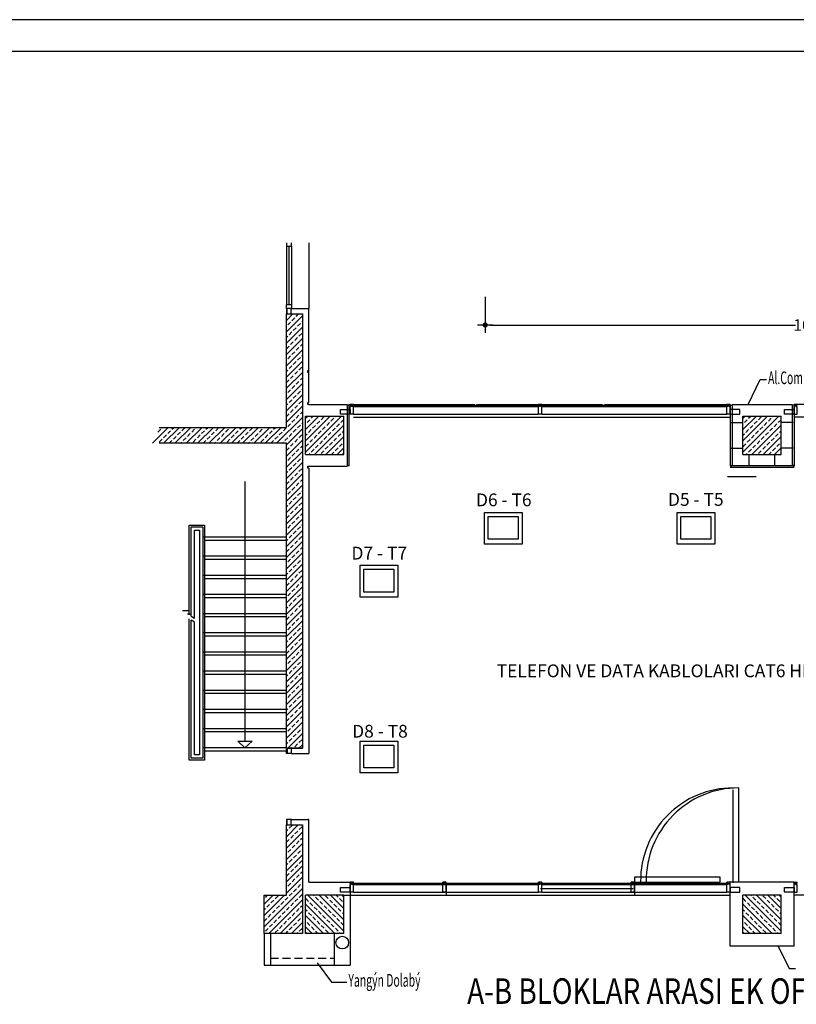
# Model space of a CAD drawing. Extents: x -24922 to 24388, y 102678 to 106717.
# Drawn here: x -860 to 356, y 104006 to 105548 of the extents above; entities that cross this region are included whole.
import ezdxf

# ---------------------------------------------------------------- set-up
doc = ezdxf.new("R2010")
doc.units = 0
doc.header["$LTSCALE"] = 100
doc.header["$MEASUREMENT"] = 0
doc.header["$PDMODE"] = 34
doc.linetypes.add('HIDDEN2', pattern=[0.1875, 0.125, -0.0625])
doc.layers.get('0').update_dxf_attribs({"linetype": 'CONTINUOUS'})
doc.layers.get('DEFPOINTS').update_dxf_attribs({"linetype": 'CONTINUOUS'})
for name, color, linetype in [('1-arm_hat', 6, 'CONTINUOUS'), ('BA', 6, 'CONTINUOUS'), ('BA-T', 9, 'CONTINUOUS'), ('DERZ1', 44, 'CONTINUOUS'), ('DOG', 1, 'CONTINUOUS'), ('DUV', 4, 'CONTINUOUS'), ('DUVAR', 193, 'CONTINUOUS'), ('G1', 8, 'CONTINUOUS'), ('HID', 8, 'HIDDEN2'), ('KPL1', 173, 'CONTINUOUS'), ('MAHAL', 7, 'CONTINUOUS'), ('PRP', 3, 'CONTINUOUS'), ('YAZI', 7, 'CONTINUOUS')]:
    doc.layers.add(name, color=color, linetype=linetype)
doc.styles.add('DIM', font='ROMANSTW.SHX', dxfattribs={"width": 0.6})
doc.styles.add('STY2', font='SASB____.PFB')
doc.styles.add('TROMANC', font='ROMANCTW.SHX', dxfattribs={"width": 0.8})
doc.dimstyles.new('CM100', dxfattribs={"dimscale": 100, "dimtxt": 0.18, "dimasz": 0.08, "dimexe": 0.1, "dimexo": 0, "dimgap": 0.06, "dimtad": 0, "dimdec": 7, "dimrnd": 0.5, "dimzin": 9, "dimdsep": 46, "dimtxsty": 'DIM', "dimblk1": 'DOT2', "dimblk2": 'DOT1', "dimsah": 1, "dimcen": 0.08, "dimse1": 1, "dimse2": 1, "dimclrd": 256, "dimclre": 256, "dimclrt": 2, "dimadec": 0, "dimazin": 0, "dimtfac": 1, "dimtdec": 7, "dimtix": 1, "dimtofl": 0, "dimtmove": 2, "dimatfit": 3, "dimldrblk": 'DOT2', "dimfxl": 1, "dimtolj": 1, "dimtzin": 9, "dimarcsym": 0})

# ---------------------------------------------------------------- blocks, each defined once
blk = doc.blocks.new('MER-OK')
at = {"layer": 'G1'}
blk.add_lwpolyline([(0, 0), (7.5, -7), (-7.5, -7)], close=True, dxfattribs=at)
blk = doc.blocks.new('DOG1')
at = {"layer": 'DOG'}
for p, q in [((-2.5, 0), (2.5, 0)), ((-2.5, 0), (-2.5, -12)), ((2.5, 0), (2.5, -12)), ((-2.5, -12), (-0.75, -12)), ((-2.5, -14), (-0.75, -14)), ((-2.5, -14), (-2.5, -15.5)), ((-0.75, -12), (-0.75, -14)), ((0.75, -12), (2.5, -12)), ((0.75, -12), (0.75, -14)), ((0.75, -14), (2.5, -14)), ((2.5, -14), (2.5, -15.5)), ((-2.5, -15.5), (2.5, -15.5))]:
    blk.add_line(p, q, dxfattribs=at)
blk = doc.blocks.new('*X31')
at = {"color": 0}
for p, q in [((10560, 94422.9), (10578.7, 94441.6)), ((10560, 94440.5), (10561, 94441.6)), ((10560, 94431.7), (10562.4, 94434.1)), ((10560, 94405.2), (10585, 94430.2)), ((10564.6, 94436.3), (10569, 94440.7)), ((10573.5, 94427.5), (10577.9, 94431.9)), ((10580.1, 94434.1), (10584.5, 94438.5)), ((10560, 94387.5), (10585, 94412.5)), ((10560.2, 94414.2), (10564.6, 94418.6)), ((10566.8, 94420.9), (10571.2, 94425.3)), ((10575.7, 94412), (10580.1, 94416.4)), ((10582.3, 94418.6), (10585, 94421.4)), ((10562.4, 94398.8), (10566.8, 94403.2)), ((10569, 94405.4), (10573.5, 94409.8)), ((10577.9, 94396.5), (10582.3, 94401)), ((10584.5, 94403.2), (10585, 94403.7)), ((10560, 94396.4), (10560.2, 94396.5)), ((10560, 94369.8), (10585, 94394.8)), ((10564.6, 94383.3), (10569, 94387.7)), ((10571.2, 94389.9), (10575.7, 94394.3)), ((10580.1, 94381.1), (10584.5, 94385.5)), ((10560, 94378.7), (10562.4, 94381.1)), ((10560, 94352.2), (10585, 94377.2)), ((10566.8, 94367.8), (10571.2, 94372.2)), ((10573.5, 94374.4), (10577.9, 94378.9)), ((10582.3, 94365.6), (10585, 94368.3)), ((10560, 94334.5), (10585, 94359.5)), ((10560.2, 94361.2), (10564.6, 94365.6)), ((10569, 94352.4), (10573.5, 94356.8)), ((10575.7, 94359), (10580.1, 94363.4)), ((10584.5, 94350.1), (10585, 94350.6)), ((10525, 94281.8), (10585, 94341.8)), ((10560, 94343.3), (10560.2, 94343.5)), ((10562.4, 94345.7), (10566.8, 94350.1)), ((10571.2, 94336.9), (10575.7, 94341.3)), ((10577.9, 94343.5), (10582.3, 94347.9)), ((10525, 94317.2), (10539.4, 94331.6)), ((10525, 94299.5), (10557.1, 94331.6)), ((10527.1, 94328), (10530.6, 94331.6)), ((10532.4, 94271.6), (10585, 94324.1)), ((10535.9, 94319.2), (10540.3, 94323.6)), ((10542.5, 94325.8), (10546.9, 94330.3)), ((10551.4, 94317), (10555.8, 94321.4)), ((10558, 94323.6), (10562.4, 94328)), ((10564.6, 94330.3), (10569, 94334.7)), ((10573.5, 94321.4), (10577.9, 94325.8)), ((10580.1, 94328), (10584.5, 94332.5)), ((10525, 94308.3), (10527.1, 94310.4)), ((10529.3, 94312.6), (10533.7, 94317)), ((10538.1, 94303.7), (10542.5, 94308.2)), ((10544.7, 94310.4), (10549.1, 94314.8)), ((10550.1, 94271.6), (10585, 94306.4)), ((10553.6, 94301.5), (10558, 94305.9)), ((10560.2, 94308.2), (10564.6, 94312.6)), ((10566.8, 94314.8), (10571.2, 94319.2)), ((10575.7, 94305.9), (10580.1, 94310.4)), ((10582.3, 94312.6), (10585, 94315.3)), ((10525, 94290.6), (10529.3, 94294.9)), ((10531.5, 94297.1), (10535.9, 94301.5)), ((10540.3, 94288.3), (10544.7, 94292.7)), ((10546.9, 94294.9), (10551.4, 94299.3)), ((10555.8, 94286.1), (10560.2, 94290.5)), ((10562.4, 94292.7), (10566.8, 94297.1)), ((10569, 94299.3), (10573.5, 94303.7)), ((10577.9, 94290.5), (10582.3, 94294.9)), ((10584.5, 94297.1), (10585, 94297.6)), ((10527.1, 94275), (10531.5, 94279.4)), ((10533.7, 94281.6), (10538.1, 94286.1)), ((10542.5, 94272.8), (10546.9, 94277.2)), ((10549.1, 94279.4), (10553.6, 94283.9)), ((10559, 94271.6), (10562.4, 94275)), ((10564.6, 94277.2), (10569, 94281.6)), ((10567.8, 94271.6), (10585, 94288.8)), ((10571.2, 94283.9), (10575.7, 94288.3)), ((10580.1, 94275), (10584.5, 94279.4)), ((10576.6, 94271.6), (10577.9, 94272.8))]:
    blk.add_line(p, q, dxfattribs=at)
blk = doc.blocks.new('*X3')
at = {"color": 0}
for p, q in [((-15395.1, 115083.8), (-15338.7, 115140.2)), ((-15395.1, 115101.5), (-15356.4, 115140.2)), ((-15395.1, 115119.1), (-15374.1, 115140.2)), ((-15395.1, 115136.8), (-15391.7, 115140.2)), ((-15386.2, 115136.9), (-15382.9, 115140.2)), ((-15370.7, 115134.7), (-15366.3, 115139.1)), ((-15355.3, 115132.5), (-15350.8, 115136.9)), ((-15348.6, 115139.1), (-15347.5, 115140.2)), ((-15395.1, 115128), (-15395, 115128)), ((-15392.8, 115130.2), (-15388.4, 115134.7)), ((-15384, 115121.4), (-15379.6, 115125.8)), ((-15381, 115080.2), (-15335.1, 115126.1)), ((-15377.4, 115128), (-15372.9, 115132.5)), ((-15368.5, 115119.2), (-15364.1, 115123.6)), ((-15361.9, 115125.8), (-15357.5, 115130.2)), ((-15353.1, 115117), (-15348.6, 115121.4)), ((-15346.4, 115123.6), (-15342, 115128)), ((-15339.8, 115130.2), (-15335.4, 115134.7)), ((-15395.1, 115110.3), (-15392.8, 115112.6)), ((-15390.6, 115114.8), (-15386.2, 115119.2)), ((-15381.8, 115105.9), (-15377.4, 115110.4)), ((-15375.2, 115112.6), (-15370.7, 115117)), ((-15366.3, 115103.7), (-15361.9, 115108.1)), ((-15363.4, 115080.2), (-15335.1, 115108.4)), ((-15359.7, 115110.4), (-15355.3, 115114.8)), ((-15350.8, 115101.5), (-15346.4, 115105.9)), ((-15344.2, 115108.1), (-15339.8, 115112.6)), ((-15337.6, 115114.8), (-15335.1, 115117.3)), ((-15395, 115092.7), (-15390.6, 115097.1)), ((-15388.4, 115099.3), (-15384, 115103.7)), ((-15379.6, 115090.5), (-15375.2, 115094.9)), ((-15372.9, 115097.1), (-15368.5, 115101.5)), ((-15364.1, 115088.3), (-15359.7, 115092.7)), ((-15357.5, 115094.9), (-15353.1, 115099.3)), ((-15348.6, 115086), (-15344.2, 115090.5)), ((-15345.7, 115080.2), (-15335.1, 115090.7)), ((-15342, 115092.7), (-15337.6, 115097.1)), ((-15335.4, 115099.3), (-15335.1, 115099.6)), ((-15389.9, 115080.2), (-15388.4, 115081.6)), ((-15386.2, 115083.8), (-15381.8, 115088.3)), ((-15370.7, 115081.6), (-15366.3, 115086)), ((-15354.5, 115080.2), (-15350.8, 115083.8)), ((-15336.8, 115080.2), (-15335.4, 115081.6))]:
    blk.add_line(p, q, dxfattribs=at)
blk = doc.blocks.new('K60X60')
at = {"layer": 'BA'}
for p, q in [((-30, 30), (30, 30)), ((-30, -30), (-30, 30)), ((30, -30), (30, 30)), ((-30, -30), (30, -30))]:
    blk.add_line(p, q, dxfattribs=at)
at = {"layer": 'BA-T'}
blk.add_blockref('*X3', (15365.1, -115110.2), dxfattribs=at)
blk = doc.blocks.new('DOT2')
at = {"color": 0, "linetype": 'ByBlock'}
for p, q in [((0, 5.5), (0, -1.5)), ((-1.5, 0), (1.5, 0))]:
    blk.add_line(p, q, dxfattribs=at)
at = {"color": 0, "linetype": 'ByBlock', "const_width": 0.5}
blk.add_lwpolyline([(-0.25, 0, -1), (0.25, 0, -1)], format="xyb", close=True, dxfattribs=at)
blk = doc.blocks.new('DOT1')
at = {"color": 0, "linetype": 'ByBlock'}
for p, q in [((-1.5, 0), (1.5, 0)), ((0, -5.5), (0, 1.5))]:
    blk.add_line(p, q, dxfattribs=at)
at = {"color": 0, "linetype": 'ByBlock', "const_width": 0.5}
blk.add_lwpolyline([(-0.25, 0, 1), (0.25, 0, 1)], format="xyb", close=True, dxfattribs=at)
blk = doc.blocks.new('*D38')
at = {"layer": 'DEFPOINTS', "color": 0, "transparency": 16777216}
for p in [(-131, 105070.2), (-131, 104853.3), (888.8, 104828.1)]:
    blk.add_point(p, dxfattribs=at)
at = {"layer": 'YAZI', "lineweight": -2, "transparency": 16777216}
for p, q in [((-123, 105070.2), (354.9, 105070.2)), ((880.8, 105070.2), (402.9, 105070.2))]:
    blk.add_line(p, q, dxfattribs=at)
at = {"layer": 'YAZI', "lineweight": -2, "transparency": 16777216, "xscale": 8, "yscale": 8, "zscale": 8, "rotation": 180}
blk.add_blockref('DOT1', (-131, 105070.2), dxfattribs=at)
at = {"layer": 'YAZI', "lineweight": -2, "transparency": 16777216, "xscale": 8, "yscale": 8, "zscale": 8}
blk.add_blockref('DOT2', (888.8, 105070.2), dxfattribs=at)
at = {"layer": 'YAZI', "color": 2, "transparency": 16777216, "insert": (378.9, 105070.2), "char_height": 18, "attachment_point": 5, "style": 'DIM'}
blk.add_mtext('\\A1;1020', dxfattribs=at)

msp = doc.modelspace()

# ---------------------------------------------------------------- linework, layer by layer
at = {"color": 96}
for p, q in [((1625.68430194, 105548.33741426), (-3683.79890549, 105548.33741426)), ((1575.68430194, 105498.33741426), (-3633.79890549, 105498.33741426))]:
    msp.add_line(p, q, dxfattribs=at)
at = {"layer": '1-arm_hat', "linetype": 'Continuous'}
msp.add_line((293.10179191, 104832.50180568), (248.42027069, 104832.50180568), dxfattribs=at)
at = {"layer": 'DERZ1', "linetype": 'Continuous'}
for p, q in [((252.63305788, 104850.45382498), (255.63305788, 104850.45382498)), ((352.63305788, 104850.45382498), (349.63305788, 104850.45382498)), ((352.63305788, 104850.45382498), (349.63305788, 104850.45382498))]:
    msp.add_line(p, q, dxfattribs=at)
at = {"layer": 'DERZ1'}
for p, q in [((252.63305788, 104847.45382498), (352.63305788, 104847.45382498)), ((254.13305788, 104850.45382498), (254.13305788, 104847.45382498)), ((351.13305788, 104850.45382498), (351.13305788, 104847.45382498))]:
    msp.add_line(p, q, dxfattribs=at)
at = {"layer": 'DUVAR'}
for p, q in [((352.63305788, 104097.45382498), (252.63305788, 104097.45382498)), ((-477.36694212, 104067.45382498), (-467.36694212, 104067.45382498)), ((-367.36694212, 104067.45382498), (-342.36694212, 104067.45382498))]:
    msp.add_line(p, q, dxfattribs=at)
at = {"layer": 'G1'}
msp.add_line((-467.36694212, 104067.45382498), (-367.36694212, 104067.45382498), dxfattribs=at)
at = {"layer": 'HID'}
msp.add_line((-467.36694212, 104078.86444773), (-367.36694212, 104078.86444773), dxfattribs=at)
at = {"layer": 'KPL1'}
msp.add_line((255.63305788, 104850.45382498), (349.63305788, 104850.45382498), dxfattribs=at)
at = {"layer": 'PRP', "color": 8}
for p, q in [((-442.36694212, 105198.95382498), (-442.36694212, 105192.95382498)), ((-434.36694212, 105192.95382498), (-442.36694212, 105192.95382498)), ((-442.36694212, 105192.95382498), (-442.36694212, 105101.95382498)), ((-438.36694212, 105192.95382498), (-438.36694212, 105101.95382498)), ((-434.36694212, 105192.95382498), (-434.36694212, 105198.95382498)), ((-434.36694212, 105192.95382498), (-434.36694212, 105101.95382498)), ((-407.36694212, 105198.95382498), (-407.36694212, 105095.95382498)), ((-434.36694212, 105101.95382498), (-442.36694212, 105101.95382498)), ((-442.36694212, 105095.95382498), (-442.36694212, 105101.95382498)), ((-434.36694212, 105101.95382498), (-434.36694212, 105095.95382498)), ((-434.36694212, 105095.95382498), (-442.36694212, 105095.95382498)), ((-442.36694212, 105095.95382498), (-442.36694212, 105087.45382498)), ((-442.36694212, 105077.15846269), (-432.07157983, 105087.45382498)), ((-442.36694212, 105085.99729747), (-440.91041461, 105087.45382498)), ((-442.36694212, 105059.48079316), (-417.36694212, 105084.48079316)), ((-441.16694212, 105087.45382498), (-441.16694212, 105095.95382498)), ((-434.87653406, 105087.45382498), (-434.87653406, 105095.95382498)), ((-434.87653406, 105095.95382498), (-407.36694212, 105095.95382498)), ((-427.07116804, 105083.61540202), (-423.23274508, 105087.45382498)), ((-407.36694212, 104948.95382498), (-407.36694212, 105095.95382498)), ((-440.32942018, 105070.35714988), (-435.9100028, 105074.77656726)), ((-433.70029411, 105076.98627595), (-429.28087673, 105081.40569333)), ((-424.86145935, 105068.14744118), (-420.44204196, 105072.56685857)), ((-418.23233327, 105074.77656726), (-417.36694212, 105075.64195841)), ((-442.36694212, 105041.80312363), (-417.36694212, 105066.80312363)), ((-442.36694212, 105050.64195841), (-440.32942018, 105052.67948035)), ((-438.11971149, 105054.88918904), (-433.70029411, 105059.30860642)), ((-431.49058542, 105061.51831511), (-427.07116804, 105065.93773249)), ((-422.65175065, 105052.67948035), (-418.23233327, 105057.09889773)), ((-442.36694212, 105024.1254541), (-417.36694212, 105049.1254541)), ((-442.36694212, 105032.96428888), (-438.11971149, 105037.21151951)), ((-435.9100028, 105039.4212282), (-431.49058542, 105043.84064558)), ((-429.28087673, 105046.05035427), (-424.86145935, 105050.46977165)), ((-420.44204196, 105037.21151951), (-417.36694212, 105040.28661935)), ((-442.36694212, 105006.44778457), (-417.36694212, 105031.44778457)), ((-440.32942018, 105017.32414129), (-435.9100028, 105021.74355867)), ((-433.70029411, 105023.95326736), (-429.28087673, 105028.37268474)), ((-427.07116804, 105030.58239343), (-422.65175065, 105035.00181082)), ((-418.23233327, 105021.74355867), (-417.36694212, 105022.60894982)), ((-442.36694212, 104988.77011504), (-417.36694212, 105013.77011504)), ((-438.11971149, 105001.85618045), (-433.70029411, 105006.27559783)), ((-431.49058542, 105008.48530652), (-427.07116804, 105012.9047239)), ((-424.86145935, 105015.1144326), (-420.44204196, 105019.53384998)), ((-442.36694212, 104997.60894982), (-440.32942018, 104999.64647176)), ((-442.36694212, 104971.09244551), (-417.36694212, 104996.09244551)), ((-435.9100028, 104986.38821961), (-431.49058542, 104990.80763699)), ((-429.28087673, 104993.01734568), (-424.86145935, 104997.43676307)), ((-422.65175065, 104999.64647176), (-418.23233327, 105004.06588914)), ((-408.86694212, 104998.95382498), (-407.36694212, 104998.95382498)), ((-408.86694212, 104995.95382498), (-408.86694212, 104998.95382498)), ((-407.36694212, 104995.95382498), (-408.86694212, 104995.95382498)), ((-442.36694212, 104979.93128029), (-438.11971149, 104984.17851092)), ((-442.36694212, 104953.41477598), (-417.36694212, 104978.41477598)), ((-433.70029411, 104970.92025877), (-429.28087673, 104975.33967615)), ((-427.07116804, 104977.54938485), (-422.65175065, 104981.96880223)), ((-420.44204196, 104984.17851092), (-417.36694212, 104987.25361076)), ((280.68487963, 104945.95382498), (299.49984332, 104984.78914349)), ((299.49984332, 104984.78914349), (309.49984332, 104984.78914349)), ((-442.36694212, 104935.73710645), (-417.36694212, 104960.73710645)), ((-440.32942018, 104964.2911327), (-435.9100028, 104968.71055008)), ((-431.49058542, 104955.45229793), (-427.07116804, 104959.87171532)), ((-424.86145935, 104962.08142401), (-420.44204196, 104966.50084139)), ((-418.23233327, 104968.71055008), (-417.36694212, 104969.57594123)), ((-442.36694212, 104944.57594123), (-440.32942018, 104946.61346317)), ((-438.11971149, 104948.82317186), (-433.70029411, 104953.24258924)), ((-429.28087673, 104939.98433709), (-424.86145935, 104944.40375448)), ((-422.65175065, 104946.61346317), (-418.23233327, 104951.03288055)), ((-408.86694212, 104945.95382498), (-408.86694212, 104948.95382498)), ((-408.86694212, 104948.95382498), (-407.36694212, 104948.95382498)), ((-407.36694212, 104945.95382498), (-408.86694212, 104945.95382498)), ((-407.36694212, 104945.95382498), (-347.36694212, 104945.95382498)), ((-347.36694212, 104945.95382498), (-347.36694212, 104848.95382498)), ((-347.36694212, 104944.45382498), (-344.36694212, 104944.45382498)), ((-347.36694212, 104944.45382498), (-344.36694212, 104944.45382498)), ((-344.36694212, 104945.95382498), (-147.36694212, 104945.95382498)), ((-344.36694212, 104945.95382498), (-344.36694212, 104848.95382498)), ((-344.36694212, 104945.95382498), (-147.36694212, 104945.95382498)), ((-337.36694212, 104944.45382498), (-47.36694212, 104944.45382498)), ((-147.36694212, 104944.45382498), (-144.36694212, 104944.45382498)), ((-147.36694212, 104944.45382498), (-144.36694212, 104944.45382498)), ((-144.36694212, 104945.95382498), (52.63305788, 104945.95382498)), ((-144.36694212, 104945.95382498), (52.63305788, 104945.95382498)), ((-42.36694212, 104945.95382498), (-47.36694212, 104945.95382498)), ((-47.36694212, 104944.45382498), (-47.36694212, 104945.95382498)), ((-45.61694212, 104944.45382498), (-47.36694212, 104944.45382498)), ((-45.61694212, 104942.45382498), (-45.61694212, 104944.45382498)), ((-42.36694212, 104944.45382498), (-44.11694212, 104944.45382498)), ((-44.11694212, 104942.45382498), (-44.11694212, 104944.45382498)), ((-42.36694212, 104944.45382498), (-42.36694212, 104945.95382498)), ((-42.36694212, 104944.45382498), (247.63305788, 104944.45382498)), ((52.63305788, 104944.45382498), (55.63305788, 104944.45382498)), ((52.63305788, 104944.45382498), (55.63305788, 104944.45382498)), ((55.63305788, 104945.95382498), (252.63305788, 104945.95382498)), ((55.63305788, 104945.95382498), (252.63305788, 104945.95382498)), ((252.63305788, 104945.95382498), (252.63305788, 104848.95382498)), ((252.63305788, 104944.45382498), (255.63305788, 104944.45382498)), ((252.63305788, 104944.45382498), (255.63305788, 104944.45382498)), ((252.63305788, 104944.45382498), (255.63305788, 104944.45382498)), ((255.63305788, 104945.95382498), (255.63305788, 104850.45382498)), ((255.63305788, 104945.95382498), (349.63305788, 104945.95382498)), ((349.63305788, 104945.95382498), (349.63305788, 104850.45382498)), ((352.63305788, 104944.45382498), (349.63305788, 104944.45382498)), ((352.63305788, 104944.45382498), (349.63305788, 104944.45382498)), ((352.63305788, 104944.45382498), (349.63305788, 104944.45382498)), ((549.63305788, 104945.95382498), (352.63305788, 104945.95382498)), ((352.63305788, 104945.95382498), (352.63305788, 104848.95382498)), ((352.63305788, 104945.95382498), (352.63305788, 104848.95382498)), ((549.63305788, 104945.95382498), (352.63305788, 104945.95382498)), ((-442.36694212, 104918.05943692), (-417.36694212, 104943.05943692)), ((-442.36694212, 104926.8982717), (-438.11971149, 104931.14550233)), ((-435.9100028, 104933.35521102), (-431.49058542, 104937.7746284)), ((-427.07116804, 104924.51637626), (-422.65175065, 104928.93579364)), ((-420.44204196, 104931.14550233), (-417.36694212, 104934.22060217)), ((-337.36694212, 104942.45382498), (-47.36694212, 104942.45382498)), ((-337.36694212, 104930.45382498), (-47.36694212, 104930.45382498)), ((-47.36694212, 104930.45382498), (-47.36694212, 104942.45382498)), ((-45.61694212, 104942.45382498), (-47.36694212, 104942.45382498)), ((-42.36694212, 104930.45382498), (-47.36694212, 104930.45382498)), ((-42.36694212, 104942.45382498), (-44.11694212, 104942.45382498)), ((-42.36694212, 104942.45382498), (247.63305788, 104942.45382498)), ((-42.36694212, 104930.45382498), (-42.36694212, 104942.45382498)), ((-42.36694212, 104930.45382498), (247.63305788, 104930.45382498)), ((-457.79488453, 104884.95382498), (-417.36694212, 104925.38176739)), ((-440.32942018, 104911.25812411), (-435.9100028, 104915.67754149)), ((-433.70029411, 104917.88725018), (-429.28087673, 104922.30666756)), ((-424.86145935, 104909.04841542), (-420.44204196, 104913.4678328)), ((-418.23233327, 104915.67754149), (-417.36694212, 104916.54293264)), ((-337.36694212, 104925.95382498), (252.63305788, 104925.95382498)), ((254.13305788, 104917.45382498), (272.63305788, 104917.45382498)), ((254.13305788, 104917.45382498), (272.63305788, 104917.45382498)), ((254.13305788, 104917.45382498), (272.63305788, 104917.45382498)), ((351.13305788, 104917.45382498), (332.63305788, 104917.45382498)), ((351.13305788, 104917.45382498), (332.63305788, 104917.45382498)), ((351.13305788, 104917.45382498), (332.63305788, 104917.45382498)), ((942.63305788, 104925.95382498), (352.63305788, 104925.95382498)), ((-652.24924936, 104884.95382498), (-627.24924936, 104909.95382498)), ((-643.62261978, 104902.41928934), (-639.20320239, 104906.83870673)), ((-636.9934937, 104909.04841542), (-636.08808414, 104909.95382498)), ((-634.78378501, 104893.58045458), (-630.36436763, 104897.99987196)), ((-634.57157983, 104884.95382498), (-609.57157983, 104909.95382498)), ((-628.15465894, 104900.20958065), (-623.73524155, 104904.62899804)), ((-621.52553286, 104906.83870673), (-618.41041461, 104909.95382498)), ((-616.8939103, 104884.95382498), (-591.8939103, 104909.95382498)), ((-612.6866981, 104897.99987196), (-608.26728072, 104902.41928934)), ((-606.05757202, 104904.62899804), (-601.63815464, 104909.04841542)), ((-599.21624077, 104884.95382498), (-574.21624077, 104909.95382498)), ((-597.21873726, 104895.79016327), (-592.79931988, 104900.20958065)), ((-590.58961119, 104902.41928934), (-586.1701938, 104906.83870673)), ((-583.96048511, 104909.04841542), (-583.05507555, 104909.95382498)), ((-581.75077642, 104893.58045458), (-577.33135904, 104897.99987196)), ((-581.53857124, 104884.95382498), (-556.53857124, 104909.95382498)), ((-575.12165035, 104900.20958065), (-570.70223297, 104904.62899804)), ((-568.49252427, 104906.83870673), (-565.37740602, 104909.95382498)), ((-563.86090171, 104884.95382498), (-538.86090171, 104909.95382498)), ((-559.65368951, 104897.99987196), (-555.23427213, 104902.41928934)), ((-553.02456344, 104904.62899804), (-548.60514605, 104909.04841542)), ((-546.18323218, 104884.95382498), (-521.18323218, 104909.95382498)), ((-544.18572867, 104895.79016327), (-539.76631129, 104900.20958065)), ((-537.5566026, 104902.41928934), (-533.13718522, 104906.83870673)), ((-530.92747652, 104909.04841542), (-530.02206696, 104909.95382498)), ((-528.71776783, 104893.58045458), (-524.29835045, 104897.99987196)), ((-528.50556265, 104884.95382498), (-503.50556265, 104909.95382498)), ((-522.08864176, 104900.20958065), (-517.66922438, 104904.62899804)), ((-515.45951569, 104906.83870673), (-512.34439743, 104909.95382498)), ((-510.82789312, 104884.95382498), (-485.82789312, 104909.95382498)), ((-506.62068092, 104897.99987196), (-502.20126354, 104902.41928934)), ((-499.99155485, 104904.62899804), (-495.57213746, 104909.04841542)), ((-493.15022359, 104884.95382498), (-468.15022359, 104909.95382498)), ((-491.15272008, 104895.79016327), (-486.7333027, 104900.20958065)), ((-484.52359401, 104902.41928934), (-480.10417663, 104906.83870673)), ((-477.89446793, 104909.04841542), (-476.98905837, 104909.95382498)), ((-475.68475924, 104893.58045458), (-471.26534186, 104897.99987196)), ((-475.47255406, 104884.95382498), (-450.47255406, 104909.95382498)), ((-469.05563317, 104900.20958065), (-464.63621579, 104904.62899804)), ((-462.4265071, 104906.83870673), (-459.31138884, 104909.95382498)), ((-453.58767233, 104897.99987196), (-449.16825495, 104902.41928934)), ((-446.95854626, 104904.62899804), (-442.53912888, 104909.04841542)), ((-442.36694212, 104882.70409786), (-417.36694212, 104907.70409786)), ((-438.11971149, 104895.79016327), (-433.70029411, 104900.20958065)), ((-431.49058542, 104902.41928934), (-427.07116804, 104906.83870673)), ((-422.65175065, 104893.58045458), (-418.23233327, 104897.99987196)), ((-641.41291108, 104886.95132851), (-636.9934937, 104891.37074589)), ((-625.73274508, 104884.95382498), (-621.52553286, 104889.1610372)), ((-619.31582417, 104891.37074589), (-614.89640679, 104895.79016327)), ((-608.05507555, 104884.95382498), (-606.05757202, 104886.95132851)), ((-603.84786333, 104889.1610372), (-599.42844595, 104893.58045458)), ((-588.3799025, 104886.95132851), (-583.96048511, 104891.37074589)), ((-572.69973649, 104884.95382498), (-568.49252427, 104889.1610372)), ((-566.28281558, 104891.37074589), (-561.8633982, 104895.79016327)), ((-555.02206696, 104884.95382498), (-553.02456344, 104886.95132851)), ((-550.81485474, 104889.1610372), (-546.39543736, 104893.58045458)), ((-535.34689391, 104886.95132851), (-530.92747652, 104891.37074589)), ((-519.6667279, 104884.95382498), (-515.45951569, 104889.1610372)), ((-513.24980699, 104891.37074589), (-508.83038961, 104895.79016327)), ((-501.98905837, 104884.95382498), (-499.99155485, 104886.95132851)), ((-497.78184616, 104889.1610372), (-493.36242877, 104893.58045458)), ((-482.31388532, 104886.95132851), (-477.89446793, 104891.37074589)), ((-466.63371931, 104884.95382498), (-462.4265071, 104889.1610372)), ((-460.21679841, 104891.37074589), (-455.79738102, 104895.79016327)), ((-448.95604978, 104884.95382498), (-446.95854626, 104886.95132851)), ((-444.74883757, 104889.1610372), (-440.32942018, 104893.58045458)), ((-442.36694212, 104865.02642833), (-417.36694212, 104890.02642833)), ((-435.9100028, 104880.32220243), (-431.49058542, 104884.74161981)), ((-429.28087673, 104886.95132851), (-424.86145935, 104891.37074589)), ((-442.36694212, 104873.86526311), (-438.11971149, 104878.11249374)), ((-442.36694212, 104847.34875881), (-417.36694212, 104872.34875881)), ((-433.70029411, 104864.85424159), (-429.28087673, 104869.27365898)), ((-427.07116804, 104871.48336767), (-422.65175065, 104875.90278505)), ((-420.44204196, 104878.11249374), (-417.36694212, 104881.18759358)), ((254.13305788, 104877.45382498), (272.63305788, 104877.45382498)), ((254.13305788, 104877.45382498), (272.63305788, 104877.45382498)), ((254.13305788, 104877.45382498), (272.63305788, 104877.45382498)), ((282.63305788, 104848.95382498), (282.63305788, 104867.45382498)), ((322.63305788, 104848.95382498), (322.63305788, 104867.45382498)), ((322.63305788, 104848.95382498), (322.63305788, 104867.45382498)), ((351.13305788, 104877.45382498), (332.63305788, 104877.45382498)), ((351.13305788, 104877.45382498), (332.63305788, 104877.45382498)), ((-442.36694212, 104829.67108928), (-417.36694212, 104854.67108928)), ((-440.32942018, 104858.22511552), (-435.9100028, 104862.6445329)), ((-431.49058542, 104849.38628075), (-427.07116804, 104853.80569814)), ((-424.86145935, 104856.01540683), (-420.44204196, 104860.43482421)), ((-418.23233327, 104862.6445329), (-417.36694212, 104863.50992406)), ((-442.36694212, 104838.50992406), (-440.32942018, 104840.54744599)), ((-442.36694212, 104811.99341975), (-417.36694212, 104836.99341975)), ((-438.11971149, 104842.75715468), (-433.70029411, 104847.17657206)), ((-429.28087673, 104833.91831992), (-424.86145935, 104838.3377373)), ((-422.65175065, 104840.54744599), (-418.23233327, 104844.96686337)), ((-408.86694212, 104845.95382498), (-408.86694212, 104848.95382498)), ((-408.86694212, 104848.95382498), (-407.36694212, 104848.95382498)), ((-407.36694212, 104845.95382498), (-408.86694212, 104845.95382498)), ((-407.36694212, 104848.95382498), (-347.36694212, 104848.95382498)), ((-407.36694212, 104845.95382498), (-407.36694212, 104398.95382498)), ((-347.36694212, 104850.45382498), (-344.36694212, 104850.45382498)), ((-507.36694212, 104824.95382498), (-507.36694212, 104418.45382498)), ((-442.36694212, 104820.83225453), (-438.11971149, 104825.07948515)), ((-435.9100028, 104827.28919384), (-431.49058542, 104831.70861123)), ((-427.07116804, 104818.45035908), (-422.65175065, 104822.86977646)), ((-420.44204196, 104825.07948515), (-417.36694212, 104828.154585)), ((-442.36694212, 104794.31575022), (-417.36694212, 104819.31575022)), ((-440.32942018, 104805.19210693), (-435.9100028, 104809.61152431)), ((-433.70029411, 104811.821233), (-429.28087673, 104816.24065039)), ((-424.86145935, 104802.98239824), (-420.44204196, 104807.40181562)), ((-418.23233327, 104809.61152431), (-417.36694212, 104810.47691547)), ((-442.36694212, 104776.63808069), (-417.36694212, 104801.63808069)), ((-438.11971149, 104789.72414609), (-433.70029411, 104794.14356347)), ((-431.49058542, 104796.35327217), (-427.07116804, 104800.77268955)), ((-422.65175065, 104787.5144374), (-418.23233327, 104791.93385478)), ((-442.36694212, 104785.47691547), (-440.32942018, 104787.5144374)), ((-442.36694212, 104758.96041116), (-417.36694212, 104783.96041116)), ((-435.9100028, 104774.25618525), (-431.49058542, 104778.67560264)), ((-429.28087673, 104780.88531133), (-424.86145935, 104785.30472871)), ((-420.44204196, 104772.04647656), (-417.36694212, 104775.12157641)), ((-442.36694212, 104767.79924594), (-438.11971149, 104772.04647656)), ((-442.36694212, 104741.28274163), (-417.36694212, 104766.28274163)), ((-433.70029411, 104758.78822442), (-429.28087673, 104763.2076418)), ((-427.07116804, 104765.41735049), (-422.65175065, 104769.83676787)), ((-591.36694212, 104614.16811069), (-591.36694212, 104753.95382498)), ((-586.36694212, 104748.95382498), (-578.36694212, 104748.95382498)), ((-586.36694212, 104610.95382498), (-586.36694212, 104748.95382498)), ((-578.36694212, 104748.95382498), (-578.36694212, 104396.95382498)), ((-442.36694212, 104723.6050721), (-417.36694212, 104748.6050721)), ((-440.32942018, 104752.15909834), (-435.9100028, 104756.57851572)), ((-431.49058542, 104743.32026358), (-427.07116804, 104747.73968096)), ((-424.86145935, 104749.94938965), (-420.44204196, 104754.36880703)), ((-418.23233327, 104756.57851572), (-417.36694212, 104757.44390688)), ((-442.36694212, 104737.95382498), (-572.36694212, 104737.95382498)), ((-442.36694212, 104732.95382498), (-570.36694212, 104732.95382498)), ((-442.36694212, 104732.44390688), (-440.32942018, 104734.48142881)), ((-442.36694212, 104705.92740257), (-417.36694212, 104730.92740257)), ((-438.11971149, 104736.6911375), (-433.70029411, 104741.11055489)), ((-429.28087673, 104727.85230274), (-424.86145935, 104732.27172012)), ((-422.65175065, 104734.48142881), (-418.23233327, 104738.90084619)), ((-442.36694212, 104714.76623735), (-438.11971149, 104719.01346797)), ((-442.36694212, 104688.24973304), (-417.36694212, 104713.24973304)), ((-435.9100028, 104721.22317666), (-431.49058542, 104725.64259405)), ((-427.07116804, 104712.3843419), (-422.65175065, 104716.80375928)), ((-420.44204196, 104719.01346797), (-417.36694212, 104722.08856782)), ((-442.36694212, 104707.95382498), (-572.36694212, 104707.95382498)), ((-442.36694212, 104702.95382498), (-570.36694212, 104702.95382498)), ((-440.32942018, 104699.12608975), (-435.9100028, 104703.54550714)), ((-433.70029411, 104705.75521583), (-429.28087673, 104710.17463321)), ((-424.86145935, 104696.91638106), (-420.44204196, 104701.33579844)), ((-418.23233327, 104703.54550714), (-417.36694212, 104704.41089829)), ((-442.36694212, 104670.57206351), (-417.36694212, 104695.57206351)), ((-442.36694212, 104679.41089829), (-440.32942018, 104681.44842022)), ((-438.11971149, 104683.65812891), (-433.70029411, 104688.0775463)), ((-431.49058542, 104690.28725499), (-427.07116804, 104694.70667237)), ((-422.65175065, 104681.44842022), (-418.23233327, 104685.86783761)), ((-442.36694212, 104677.95382498), (-572.36694212, 104677.95382498)), ((-442.36694212, 104672.95382498), (-570.36694212, 104672.95382498)), ((-442.36694212, 104652.89439398), (-417.36694212, 104677.89439398)), ((-435.9100028, 104668.19016808), (-431.49058542, 104672.60958546)), ((-429.28087673, 104674.81929415), (-424.86145935, 104679.23871153)), ((-420.44204196, 104665.98045938), (-417.36694212, 104669.05555923)), ((-442.36694212, 104661.73322876), (-438.11971149, 104665.98045938)), ((-442.36694212, 104635.21672445), (-417.36694212, 104660.21672445)), ((-433.70029411, 104652.72220724), (-429.28087673, 104657.14162462)), ((-427.07116804, 104659.35133331), (-422.65175065, 104663.77075069)), ((-418.23233327, 104650.51249855), (-417.36694212, 104651.3778897)), ((-442.36694212, 104647.95382498), (-572.36694212, 104647.95382498)), ((-442.36694212, 104642.95382498), (-570.36694212, 104642.95382498)), ((-442.36694212, 104617.53905492), (-417.36694212, 104642.53905492)), ((-440.32942018, 104646.09308116), (-435.9100028, 104650.51249855)), ((-431.49058542, 104637.2542464), (-427.07116804, 104641.67366378)), ((-424.86145935, 104643.88337247), (-420.44204196, 104648.30278986)), ((-605.03360879, 104622.95382498), (-594.36694212, 104622.95382498)), ((-442.36694212, 104626.3778897), (-440.32942018, 104628.41541163)), ((-442.36694212, 104599.86138539), (-417.36694212, 104624.86138539)), ((-438.11971149, 104630.62512033), (-433.70029411, 104635.04453771)), ((-429.28087673, 104621.78628556), (-424.86145935, 104626.20570294)), ((-422.65175065, 104628.41541163), (-418.23233327, 104632.83482902)), ((-597.25583101, 104617.95382498), (-592.36694212, 104617.95382498)), ((-591.36694212, 104614.16811069), (-586.36694212, 104610.95382498)), ((-586.36694212, 104605.0097832), (-591.36694212, 104608.22406892)), ((-586.36694212, 104396.95382498), (-586.36694212, 104605.0097832)), ((-442.36694212, 104617.95382498), (-572.36694212, 104617.95382498)), ((-442.36694212, 104612.95382498), (-570.36694212, 104612.95382498)), ((-442.36694212, 104608.70022017), (-438.11971149, 104612.9474508)), ((-442.36694212, 104582.18371586), (-417.36694212, 104607.18371586)), ((-435.9100028, 104615.15715949), (-431.49058542, 104619.57657687)), ((-427.07116804, 104606.31832472), (-422.65175065, 104610.7377421)), ((-420.44204196, 104612.9474508), (-417.36694212, 104616.02255064)), ((-442.36694212, 104564.50604633), (-417.36694212, 104589.50604633)), ((-440.32942018, 104593.06007257), (-435.9100028, 104597.47948996)), ((-433.70029411, 104599.68919865), (-429.28087673, 104604.10861603)), ((-424.86145935, 104590.85036388), (-420.44204196, 104595.26978127)), ((-418.23233327, 104597.47948996), (-417.36694212, 104598.34488111)), ((-442.36694212, 104587.95382498), (-572.36694212, 104587.95382498)), ((-442.36694212, 104582.95382498), (-570.36694212, 104582.95382498)), ((-442.36694212, 104573.34488111), (-440.32942018, 104575.38240305)), ((-438.11971149, 104577.59211174), (-433.70029411, 104582.01152912)), ((-431.49058542, 104584.22123781), (-427.07116804, 104588.64065519)), ((-422.65175065, 104575.38240305), (-418.23233327, 104579.80182043)), ((-442.36694212, 104546.8283768), (-417.36694212, 104571.8283768)), ((-442.36694212, 104555.66721158), (-438.11971149, 104559.91444221)), ((-435.9100028, 104562.1241509), (-431.49058542, 104566.54356828)), ((-429.28087673, 104568.75327697), (-424.86145935, 104573.17269435)), ((-420.44204196, 104559.91444221), (-417.36694212, 104562.98954205)), ((-442.36694212, 104557.95382498), (-572.36694212, 104557.95382498)), ((-442.36694212, 104552.95382498), (-570.36694212, 104552.95382498)), ((-442.36694212, 104529.15070727), (-417.36694212, 104554.15070727)), ((-440.32942018, 104540.02706399), (-435.9100028, 104544.44648137)), ((-433.70029411, 104546.65619006), (-429.28087673, 104551.07560744)), ((-427.07116804, 104553.28531613), (-422.65175065, 104557.70473352)), ((-418.23233327, 104544.44648137), (-417.36694212, 104545.31187252)), ((-442.36694212, 104527.95382498), (-572.36694212, 104527.95382498)), ((-442.36694212, 104511.47303774), (-417.36694212, 104536.47303774)), ((-438.11971149, 104524.55910315), (-433.70029411, 104528.97852053)), ((-431.49058542, 104531.18822922), (-427.07116804, 104535.6076466)), ((-424.86145935, 104537.81735529), (-420.44204196, 104542.23677268)), ((-442.36694212, 104522.95382498), (-570.36694212, 104522.95382498)), ((-442.36694212, 104520.31187252), (-440.32942018, 104522.34939446)), ((-442.36694212, 104493.79536821), (-417.36694212, 104518.79536821)), ((-435.9100028, 104509.09114231), (-431.49058542, 104513.51055969)), ((-429.28087673, 104515.72026838), (-424.86145935, 104520.13968577)), ((-422.65175065, 104522.34939446), (-418.23233327, 104526.76881184)), ((-442.36694212, 104497.95382498), (-572.36694212, 104497.95382498)), ((-442.36694212, 104502.63420299), (-438.11971149, 104506.88143362)), ((-442.36694212, 104476.11769868), (-417.36694212, 104501.11769868)), ((-433.70029411, 104493.62318147), (-429.28087673, 104498.04259885)), ((-427.07116804, 104500.25230754), (-422.65175065, 104504.67172493)), ((-420.44204196, 104506.88143362), (-417.36694212, 104509.95653346)), ((-442.36694212, 104492.95382498), (-570.36694212, 104492.95382498)), ((-442.36694212, 104458.44002915), (-417.36694212, 104483.44002915)), ((-440.32942018, 104486.9940554), (-435.9100028, 104491.41347278)), ((-431.49058542, 104478.15522063), (-427.07116804, 104482.57463801)), ((-424.86145935, 104484.78434671), (-420.44204196, 104489.20376409)), ((-418.23233327, 104491.41347278), (-417.36694212, 104492.27886393)), ((-442.36694212, 104467.95382498), (-572.36694212, 104467.95382498)), ((-442.36694212, 104467.27886393), (-440.32942018, 104469.31638587)), ((-442.36694212, 104440.76235962), (-417.36694212, 104465.76235962)), ((-438.11971149, 104471.52609456), (-433.70029411, 104475.94551194)), ((-429.28087673, 104462.68725979), (-424.86145935, 104467.10667718)), ((-422.65175065, 104469.31638587), (-418.23233327, 104473.73580325)), ((-442.36694212, 104462.95382498), (-570.36694212, 104462.95382498)), ((-442.36694212, 104449.6011944), (-438.11971149, 104453.84842503)), ((-435.9100028, 104456.05813372), (-431.49058542, 104460.4775511)), ((-427.07116804, 104447.21929896), (-422.65175065, 104451.63871634)), ((-420.44204196, 104453.84842503), (-417.36694212, 104456.92352487)), ((-442.36694212, 104437.95382498), (-572.36694212, 104437.95382498)), ((-442.36694212, 104423.08469009), (-417.36694212, 104448.08469009)), ((-440.32942018, 104433.96104681), (-435.9100028, 104438.38046419)), ((-433.70029411, 104440.59017288), (-429.28087673, 104445.00959026)), ((-424.86145935, 104431.75133812), (-420.44204196, 104436.1707555)), ((-418.23233327, 104438.38046419), (-417.36694212, 104439.24585534)), ((-442.36694212, 104432.95382498), (-570.36694212, 104432.95382498)), ((-440.3201377, 104407.45382498), (-417.36694212, 104430.40702056)), ((-438.11971149, 104418.49308597), (-433.70029411, 104422.91250335)), ((-431.49058542, 104425.12221204), (-427.07116804, 104429.54162943)), ((-422.65175065, 104416.28337728), (-418.23233327, 104420.70279466)), ((-442.36694212, 104407.95382498), (-572.36694212, 104407.95382498)), ((-442.36694212, 104414.24585534), (-440.32942018, 104416.28337728)), ((-442.36694212, 104407.45382498), (-417.36694212, 104407.45382498)), ((-442.36694212, 104398.95382498), (-442.36694212, 104407.45382498)), ((-441.16694212, 104407.45382498), (-441.16694212, 104398.95382498)), ((-434.87653406, 104407.45382498), (-434.87653406, 104398.95382498)), ((-429.28087673, 104409.6542512), (-424.86145935, 104414.07366859)), ((-422.64246817, 104407.45382498), (-417.36694212, 104412.72935103)), ((-578.36694212, 104396.95382498), (-586.36694212, 104396.95382498)), ((-442.36694212, 104402.95382498), (-570.36694212, 104402.95382498)), ((-434.36694212, 104398.95382498), (-442.36694212, 104398.95382498)), ((-434.87653406, 104398.95382498), (-407.36694212, 104398.95382498)), ((-408.86694212, 104398.95382498), (-407.36694212, 104398.95382498)), ((257.37968906, 104196.70382498), (257.37968906, 104342.46761743)), ((266.01955814, 104199.47929505), (266.01955814, 104345.2430875)), ((-434.36694212, 104295.95382498), (-442.36694212, 104295.95382498)), ((-442.36694212, 104295.95382498), (-442.36694212, 104287.45382498)), ((-441.16694212, 104287.45382498), (-441.16694212, 104295.95382498)), ((-434.87653406, 104295.95382498), (-407.36694212, 104295.95382498)), ((-434.87653406, 104287.45382498), (-434.87653406, 104295.95382498)), ((-407.36694212, 104295.95382498), (-408.86694212, 104295.95382498)), ((-407.36694212, 104197.45382498), (-407.36694212, 104295.95382498)), ((-442.36694212, 104287.45382498), (-417.36694212, 104287.45382498)), ((-407.36694212, 104197.45382498), (-342.36694212, 104197.45382498)), ((-342.36694212, 104197.45382498), (-342.36694212, 104067.45382498)), ((-337.36694212, 104195.95382498), (-47.36694212, 104195.95382498)), ((-337.36694212, 104193.95382498), (-47.36694212, 104193.95382498)), ((-192.36694212, 104197.45382498), (-197.36694212, 104197.45382498)), ((-197.36694212, 104195.95382498), (-197.36694212, 104197.45382498)), ((-195.61694212, 104195.95382498), (-197.36694212, 104195.95382498)), ((-197.36694212, 104181.95382498), (-197.36694212, 104193.95382498)), ((-195.61694212, 104193.95382498), (-197.36694212, 104193.95382498)), ((-195.61694212, 104193.95382498), (-195.61694212, 104195.95382498)), ((-192.36694212, 104195.95382498), (-194.11694212, 104195.95382498)), ((-194.11694212, 104193.95382498), (-194.11694212, 104195.95382498)), ((-192.36694212, 104193.95382498), (-194.11694212, 104193.95382498)), ((-192.36694212, 104195.95382498), (-192.36694212, 104197.45382498)), ((-192.36694212, 104195.95382498), (-192.36694212, 104177.45382498)), ((-192.36694212, 104181.95382498), (-192.36694212, 104193.95382498)), ((-47.36694212, 104195.95382498), (-47.36694212, 104197.45382498)), ((-42.36694212, 104197.45382498), (-47.36694212, 104197.45382498)), ((-42.36694212, 104197.45382498), (-47.36694212, 104197.45382498)), ((-47.36694212, 104195.95382498), (-47.36694212, 104197.45382498)), ((-45.61694212, 104195.95382498), (-47.36694212, 104195.95382498)), ((-45.61694212, 104195.95382498), (-47.36694212, 104195.95382498)), ((-45.61694212, 104193.95382498), (-47.36694212, 104193.95382498)), ((-47.36694212, 104181.95382498), (-47.36694212, 104193.95382498)), ((-47.36694212, 104181.95382498), (-47.36694212, 104193.95382498)), ((-45.61694212, 104193.95382498), (-47.36694212, 104193.95382498)), ((-45.61694212, 104193.95382498), (-45.61694212, 104195.95382498)), ((-45.61694212, 104193.95382498), (-45.61694212, 104195.95382498)), ((-44.11694212, 104193.95382498), (-44.11694212, 104195.95382498)), ((-42.36694212, 104195.95382498), (-44.11694212, 104195.95382498)), ((-42.36694212, 104195.95382498), (-44.11694212, 104195.95382498)), ((-44.11694212, 104193.95382498), (-44.11694212, 104195.95382498)), ((-42.36694212, 104193.95382498), (-44.11694212, 104193.95382498)), ((-42.36694212, 104193.95382498), (-44.11694212, 104193.95382498)), ((-42.36694212, 104195.95382498), (-42.36694212, 104197.45382498)), ((-42.36694212, 104195.95382498), (-42.36694212, 104197.45382498)), ((-42.36694212, 104195.95382498), (247.63305788, 104195.95382498)), ((-42.36694212, 104193.95382498), (247.63305788, 104193.95382498)), ((-42.36694212, 104181.95382498), (-42.36694212, 104193.95382498)), ((-42.36694212, 104181.95382498), (-42.36694212, 104193.95382498)), ((102.63305788, 104197.45382498), (97.63305788, 104197.45382498)), ((97.63305788, 104195.95382498), (97.63305788, 104197.45382498)), ((99.38305788, 104195.95382498), (97.63305788, 104195.95382498)), ((97.63305788, 104181.95382498), (97.63305788, 104193.95382498)), ((99.38305788, 104193.95382498), (97.63305788, 104193.95382498)), ((99.38305788, 104193.95382498), (99.38305788, 104195.95382498)), ((102.63305788, 104195.95382498), (100.88305788, 104195.95382498)), ((100.88305788, 104193.95382498), (100.88305788, 104195.95382498)), ((102.63305788, 104193.95382498), (100.88305788, 104193.95382498)), ((102.63305788, 104195.95382498), (102.63305788, 104197.45382498)), ((102.63305788, 104195.95382498), (102.63305788, 104177.45382498)), ((102.63305788, 104181.95382498), (102.63305788, 104193.95382498)), ((252.63305788, 104097.45382498), (252.63305788, 104197.45382498)), ((352.63305788, 104197.45382498), (252.63305788, 104197.45382498)), ((352.63305788, 104097.45382498), (352.63305788, 104197.45382498)), ((-352.36694212, 104177.45382498), (-334.8788223, 104177.45382498)), ((-337.36694212, 104181.95382498), (-47.36694212, 104181.95382498)), ((-337.36694212, 104177.45382498), (252.63305788, 104177.45382498)), ((-192.36694212, 104181.95382498), (-197.36694212, 104181.95382498)), ((-42.36694212, 104181.95382498), (-47.36694212, 104181.95382498)), ((-42.36694212, 104181.95382498), (-47.36694212, 104181.95382498)), ((-44.44951702, 104187.95382498), (100.55048298, 104187.95382498)), ((-42.36694212, 104181.95382498), (247.63305788, 104181.95382498)), ((102.63305788, 104181.95382498), (97.63305788, 104181.95382498)), ((942.63305788, 104177.45382498), (352.63305788, 104177.45382498)), ((-477.36694212, 104117.45382498), (-477.36694212, 104067.45382498)), ((-467.36694212, 104117.45382498), (-467.36694212, 104067.45382498)), ((-367.36694212, 104117.45382498), (-367.36694212, 104067.45382498))]:
    msp.add_line(p, q, dxfattribs=at)
for points in [[(-641.41291108, 104909.95382498), (-442.36694212, 104909.95382498), (-442.36694212, 105087.45382498), (-417.36694212, 105087.45382498), (-417.36694212, 104407.45382498), (-442.36694212, 104407.45382498), (-442.36694212, 104884.95382498), (-641.41291108, 104884.95382498)], [(-570.36694212, 104756.95382498), (-570.36694212, 104388.95382498), (-594.36694212, 104388.95382498), (-594.36694212, 104610.15264035)], [(-594.36694212, 104616.09668212), (-594.36694212, 104756.95382498), (-570.36694212, 104756.95382498)], [(-591.36694212, 104753.95382498), (-573.36694212, 104753.95382498), (-573.36694212, 104391.95382498), (-591.36694212, 104391.95382498), (-591.36694212, 104608.22406892)]]:
    msp.add_lwpolyline(points, dxfattribs=at)
for points in [[(-357.36694212, 104930.45382498), (-357.36694212, 104937.95382498), (-342.36694212, 104937.95382498), (-342.36694212, 104930.45382498)], [(267.63305788, 104930.45382498), (267.63305788, 104937.95382498), (252.63305788, 104937.95382498), (252.63305788, 104930.45382498)], [(337.63305788, 104930.45382498), (337.63305788, 104937.95382498), (352.63305788, 104937.95382498), (352.63305788, 104930.45382498)], [(-417.36694212, 104287.45382498), (-417.36694212, 104117.45382498), (-477.36694212, 104117.45382498), (-477.36694212, 104177.45382498), (-442.36694212, 104177.45382498), (-442.36694212, 104287.45382498)], [(103.05048298, 104197.45382498), (236.86984872, 104197.45382498), (236.86984872, 104205.49008103), (103.05048298, 104205.49008103)], [(-357.36694212, 104181.95382498), (-357.36694212, 104189.45382498), (-342.36694212, 104189.45382498), (-342.36694212, 104181.95382498)], [(267.63305788, 104181.95382498), (267.63305788, 104189.45382498), (252.63305788, 104189.45382498), (252.63305788, 104181.95382498)], [(267.63305788, 104181.95382498), (267.63305788, 104189.45382498), (252.63305788, 104189.45382498), (252.63305788, 104181.95382498)], [(337.63305788, 104181.95382498), (337.63305788, 104189.45382498), (352.63305788, 104189.45382498), (352.63305788, 104181.95382498)]]:
    msp.add_lwpolyline(points, close=True, dxfattribs=at)
msp.add_circle((-354.86694212, 104103.07457347), 10, dxfattribs=at)
for centre in [(257.37968906, 104200.22929505), (266.01955814, 104200.22929505)]:
    msp.add_arc(centre, 145.01379245, 90, 180.5926691558, dxfattribs=at)
at = {"layer": 'YAZI'}
for p, q in [((328.00409594, 104097.45382498), (344.94732374, 104062.48189206)), ((-393.99592158, 104071.23226384), (-371.47618759, 104041.23226384)), ((344.94732374, 104062.48189206), (354.94732374, 104062.48189206)), ((-371.47618759, 104041.23226384), (-347.73238802, 104041.23226384))]:
    msp.add_line(p, q, dxfattribs=at)
at = {"layer": 'YAZI', "color": 1, "transparency": 33554679}
for points in [[(-131.95866373, 104776.8462105), (-72.86495696, 104776.8462105), (-72.86495696, 104726.89055883), (-131.95866373, 104726.89055883)], [(169.48736325, 104776.8462105), (228.58107001, 104776.8462105), (228.58107001, 104726.89055883), (169.48736325, 104726.89055883)], [(-126.31157854, 104770.38475001), (-79.18615483, 104770.38475001), (-79.18615483, 104734.61728813), (-126.31157854, 104734.61728813)], [(175.13444844, 104770.38475001), (222.25987215, 104770.38475001), (222.25987215, 104734.61728813), (175.13444844, 104734.61728813)], [(-326.79268859, 104694.21477436), (-267.69898183, 104694.21477436), (-267.69898183, 104644.2591227), (-326.79268859, 104644.2591227)], [(-321.14560341, 104687.75331387), (-274.02017969, 104687.75331387), (-274.02017969, 104651.98585199), (-321.14560341, 104651.98585199)], [(-326.79268859, 104418.72287828), (-267.69898183, 104418.72287828), (-267.69898183, 104368.76722661), (-326.79268859, 104368.76722661)], [(-321.14560341, 104412.26141778), (-274.02017969, 104412.26141778), (-274.02017969, 104376.4939559), (-321.14560341, 104376.4939559)]]:
    msp.add_lwpolyline(points, close=True, dxfattribs=at)

# ---------------------------------------------------------------- block references
at = {"layer": 'PRP', "color": 8, "rotation": 180}
for p in [(-339.86694212, 104930.45382498), (250.13305788, 104930.45382498), (-339.86694212, 104181.95382498), (250.13305788, 104181.95382498), (250.13305788, 104181.95382498)]:
    msp.add_blockref('DOG1', p, dxfattribs=at)
at = {"layer": 'PRP', "color": 8, "xscale": -1, "rotation": 180}
for p in [(355.13305788, 104930.45382498), (355.13305788, 104181.95382498)]:
    msp.add_blockref('DOG1', p, dxfattribs=at)
at = {"layer": 'PRP', "color": 8}
for name, p in [('K60X60', (-382.36694212, 104897.45382498)), ('K60X60', (302.63305788, 104897.45382498)), ('*X31', (-11002.37236129, 9845.89151184))]:
    msp.add_blockref(name, p, dxfattribs=at)
at = {"layer": 'PRP', "color": 8, "xscale": 1.5, "yscale": 1.5, "zscale": 1.5, "rotation": 180}
msp.add_blockref('MER-OK', (-507.36694212, 104407.95382498), dxfattribs=at)
at = {"layer": 'PRP', "color": 8, "xscale": -1}
for p in [(-382.36694212, 104147.45382498), (302.63305788, 104147.45382498)]:
    msp.add_blockref('K60X60', p, dxfattribs=at)

# ---------------------------------------------------------------- texts
at = {"layer": 'DUV', "style": 'STY2'}
for s, p in [('D6 - T6', (-145.44570095, 104786.35921669)), ('D5 - T5', (155.22880716, 104786.99274718)), ('D7 - T7', (-340.45010935, 104702.96143781)), ('TELEFON VE DATA KABLOLARI CAT6 HF KABLO ÇEKILECEKTIR.', (-112.99923539, 104518.63062928)), ('D8 - T8', (-339.3385965, 104424.06125909))]:
    msp.add_text(s, height=20, dxfattribs=at).set_placement(p)
at = {"layer": 'MAHAL', "style": 'TROMANC', "width": 0.8}
msp.add_text('A-B BLOKLAR ARASI EK OFISLER', height=40, dxfattribs=at).set_placement((-159.18809483, 104007.11975724))
at = {"layer": 'PRP', "color": 8, "style": 'DIM', "width": 0.6}
msp.add_text('Al.Comp.Levha', height=20, dxfattribs=at).set_placement((311.97146106, 104977.56343582))
at = {"layer": 'YAZI', "style": 'DIM', "width": 0.6}
msp.add_text('Yangýn Dolabý', height=20, dxfattribs=at).set_placement((-345.26077028, 104034.00655617))

# ---------------------------------------------------------------- dimensions: what is measured, and where the dimension line sits
at = {"layer": 'YAZI', "transparency": 33554679}
dim = msp.add_linear_dim(base=(-130.9678631201, 105070.1572479932), p1=(888.816478505, 104828.0580949041), p2=(-130.9678631201, 104853.2767428659), dimstyle='CM100', dxfattribs=at)
dim.commit()
dim.dimension.update_dxf_attribs({"geometry": '*D38', "text_midpoint": (378.9243076924, 105070.1572479932)})

doc.saveas('drawing.dxf')
